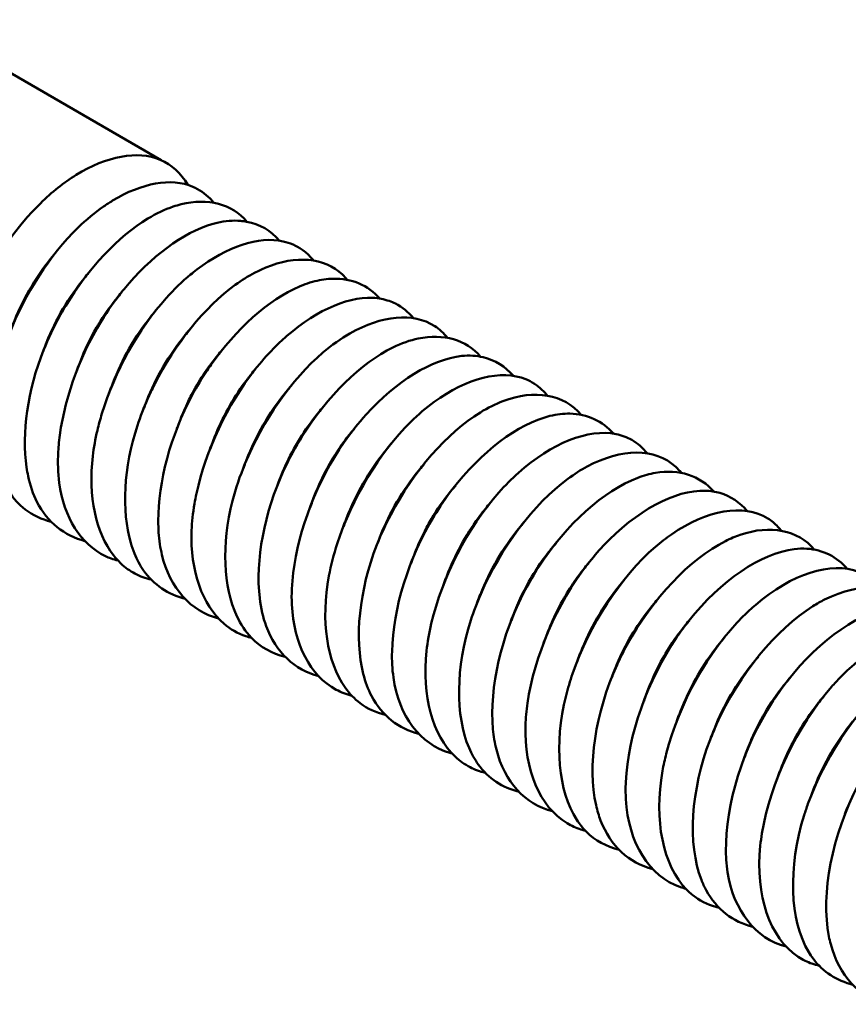
# Model space of a CAD drawing. Units: millimetres. Extents: x 0 to 210, y 0 to 297.
# Drawn here: x 135 to 152, y 82 to 103 of the extents above; entities that cross this region are included whole.
import ezdxf

# ---------------------------------------------------------------- set-up
doc = ezdxf.new("R2010")
doc.units = ezdxf.units.MM
doc.layers.add('Arêtes visibles(ISO)', color=7, linetype='Continuous', lineweight=50)

msp = doc.modelspace()

# ---------------------------------------------------------------- linework, layer by layer
at = {"layer": 'Arêtes visibles(ISO)'}
msp.add_line((132.774, 102.669), (137.922, 99.697), dxfattribs=at)
for points, knots in [([(136.118, 99.384), (136.767, 99.782), (137.748, 99.972), (138.338, 99.422), (138.484, 99.175)], [328.297311, 328.297311, 328.297311, 328.297311, 329.013084, 329.372985, 329.372985, 329.372985, 329.372985]), ([(133.467, 94.387), (133.456, 94.71), (133.486, 95.053), (133.552, 95.404), (133.757, 96.483), (134.344, 97.657), (135.084, 98.491), (135.175, 98.593), (135.268, 98.691), (135.363, 98.783), (135.606, 99.021), (135.86, 99.224), (136.118, 99.384)], [326.725636, 326.725636, 326.725636, 326.725636, 327.015216, 327.015216, 327.015216, 327.904795, 327.904795, 327.904795, 328.01415, 328.01415, 328.01415, 328.296432, 328.296432, 328.296432, 328.296432]), ([(135.592, 92.048), (135.387, 92.096), (135.2, 92.183), (135.039, 92.308), (134.909, 92.409), (134.795, 92.536), (134.7, 92.683), (134.667, 92.732), (134.637, 92.784), (134.609, 92.839), (134.325, 93.39), (134.244, 94.183), (134.407, 95.023), (134.455, 95.27), (134.524, 95.521), (134.61, 95.771), (134.64, 95.856), (134.671, 95.941), (134.705, 96.026), (135.036, 96.867), (135.564, 97.692), (136.16, 98.27), (136.335, 98.44), (136.517, 98.589), (136.7, 98.717), (136.764, 98.761), (136.827, 98.802), (136.891, 98.841), (137.508, 99.215), (138.132, 99.332), (138.591, 99.135), (138.727, 99.077), (138.849, 98.991), (138.955, 98.883), (138.982, 98.856), (139.007, 98.827), (139.031, 98.797)], [123.581291, 123.581291, 123.581291, 123.581291, 123.681599, 123.681599, 123.681599, 123.762972, 123.762972, 123.762972, 123.790352, 123.790352, 123.790352, 124.067449, 124.067449, 124.067449, 124.148937, 124.148937, 124.148937, 124.176757, 124.176757, 124.176757, 124.453301, 124.453301, 124.453301, 124.534717, 124.534717, 124.534717, 124.563162, 124.563162, 124.563162, 124.839179, 124.839179, 124.839179, 124.921019, 124.921019, 124.921019, 124.941533, 124.941533, 124.941533, 124.941533]), ([(136.305, 91.639), (135.87, 91.751), (135.508, 92.038), (135.289, 92.471), (135.208, 92.633), (135.146, 92.816), (135.104, 93.013), (135.091, 93.073), (135.079, 93.136), (135.07, 93.199), (134.964, 93.919), (135.09, 94.825), (135.431, 95.68), (135.529, 95.926), (135.645, 96.168), (135.775, 96.401), (135.815, 96.474), (135.857, 96.546), (135.899, 96.617), (136.375, 97.404), (137.009, 98.085), (137.637, 98.462), (137.818, 98.571), (137.999, 98.655), (138.176, 98.714), (138.233, 98.733), (138.288, 98.749), (138.342, 98.763), (138.906, 98.903), (139.416, 98.775), (139.736, 98.395)], [121.150783, 121.150783, 121.150783, 121.150783, 121.366468, 121.366468, 121.366468, 121.447179, 121.447179, 121.447179, 121.471924, 121.471924, 121.471924, 121.752323, 121.752323, 121.752323, 121.833142, 121.833142, 121.833142, 121.858328, 121.858328, 121.858328, 122.138177, 122.138177, 122.138177, 122.219101, 122.219101, 122.219101, 122.244733, 122.244733, 122.244733, 122.509941, 122.509941, 122.509941, 122.509941]), ([(137.007, 91.224), (136.956, 91.237), (136.907, 91.252), (136.859, 91.27), (136.818, 91.285), (136.778, 91.302), (136.738, 91.321), (136.222, 91.571), (135.857, 92.132), (135.761, 92.871), (135.734, 93.079), (135.728, 93.301), (135.741, 93.531), (135.744, 93.594), (135.749, 93.659), (135.756, 93.724), (135.84, 94.557), (136.164, 95.501), (136.654, 96.295), (136.792, 96.519), (136.944, 96.732), (137.104, 96.93), (137.149, 96.985), (137.195, 97.039), (137.241, 97.092), (137.821, 97.758), (138.507, 98.236), (139.108, 98.374), (139.279, 98.413), (139.443, 98.426), (139.598, 98.413), (139.642, 98.41), (139.685, 98.404), (139.727, 98.396), (140.003, 98.345), (140.242, 98.206), (140.427, 97.993)], [118.72022, 118.72022, 118.72022, 118.72022, 118.745457, 118.745457, 118.745457, 118.76709, 118.76709, 118.76709, 119.051342, 119.051342, 119.051342, 119.131416, 119.131416, 119.131416, 119.153495, 119.153495, 119.153495, 119.437196, 119.437196, 119.437196, 119.517375, 119.517375, 119.517375, 119.5399, 119.5399, 119.5399, 119.82305, 119.82305, 119.82305, 119.903335, 119.903335, 119.903335, 119.926305, 119.926305, 119.926305, 120.076436, 120.076436, 120.076436, 120.076436]), ([(137.71, 90.822), (137.588, 90.85), (137.472, 90.893), (137.364, 90.951), (137.257, 91.008), (137.158, 91.079), (137.069, 91.162), (137.012, 91.215), (136.959, 91.274), (136.91, 91.338), (136.537, 91.819), (136.37, 92.587), (136.472, 93.438), (136.493, 93.616), (136.526, 93.798), (136.569, 93.981), (136.597, 94.098), (136.629, 94.217), (136.666, 94.336), (136.935, 95.216), (137.431, 96.118), (138.027, 96.781), (138.192, 96.964), (138.365, 97.13), (138.541, 97.276), (138.585, 97.312), (138.629, 97.347), (138.673, 97.381), (139.31, 97.867), (139.985, 98.095), (140.504, 97.979), (140.648, 97.946), (140.781, 97.887), (140.9, 97.806), (140.93, 97.785), (140.959, 97.762), (140.987, 97.738), (141.044, 97.69), (141.098, 97.634), (141.147, 97.573)], [116.29002, 116.29002, 116.29002, 116.29002, 116.350423, 116.350423, 116.350423, 116.410619, 116.410619, 116.410619, 116.448662, 116.448662, 116.448662, 116.736279, 116.736279, 116.736279, 116.796398, 116.796398, 116.796398, 116.835067, 116.835067, 116.835067, 117.12207, 117.12207, 117.12207, 117.201628, 117.201628, 117.201628, 117.221471, 117.221471, 117.221471, 117.507925, 117.507925, 117.507925, 117.587585, 117.587585, 117.587585, 117.607876, 117.607876, 117.607876, 117.649411, 117.649411, 117.649411, 117.649411]), ([(138.425, 90.417), (138.068, 90.507), (137.761, 90.711), (137.546, 91.019), (137.471, 91.126), (137.407, 91.246), (137.353, 91.375), (137.323, 91.448), (137.297, 91.524), (137.274, 91.604), (137.078, 92.282), (137.125, 93.194), (137.418, 94.087), (137.48, 94.273), (137.551, 94.459), (137.632, 94.642), (137.679, 94.746), (137.728, 94.85), (137.78, 94.953), (138.213, 95.808), (138.839, 96.588), (139.489, 97.059), (139.624, 97.157), (139.761, 97.242), (139.897, 97.314), (139.977, 97.356), (140.056, 97.393), (140.133, 97.425), (140.771, 97.689), (141.372, 97.641), (141.759, 97.276), (141.795, 97.242), (141.829, 97.205), (141.861, 97.166)], [113.859446, 113.859446, 113.859446, 113.859446, 114.035293, 114.035293, 114.035293, 114.096197, 114.096197, 114.096197, 114.130233, 114.130233, 114.130233, 114.421148, 114.421148, 114.421148, 114.481903, 114.481903, 114.481903, 114.516638, 114.516638, 114.516638, 114.807003, 114.807003, 114.807003, 114.867622, 114.867622, 114.867622, 114.903043, 114.903043, 114.903043, 115.192858, 115.192858, 115.192858, 115.219861, 115.219861, 115.219861, 115.219861]), ([(136.286, 97.194), (136.296, 97.206), (136.305, 97.218), (136.35, 97.274), (136.385, 97.317), (136.421, 97.36)], [0, 0, 0, 0, 0.0233802, 0.0233802, 0.1057021, 0.1057021, 0.1057021, 0.1057021]), ([(139.134, 90), (138.551, 90.152), (138.106, 90.64), (137.937, 91.344), (137.901, 91.494), (137.878, 91.653), (137.866, 91.82), (137.861, 91.899), (137.858, 91.98), (137.858, 92.063), (137.856, 92.887), (138.116, 93.869), (138.577, 94.726), (138.673, 94.906), (138.779, 95.081), (138.892, 95.249), (138.947, 95.331), (139.004, 95.412), (139.062, 95.49), (139.624, 96.249), (140.326, 96.839), (140.97, 97.072), (141.105, 97.121), (141.237, 97.155), (141.366, 97.174), (141.431, 97.183), (141.494, 97.189), (141.556, 97.19), (141.955, 97.2), (142.302, 97.051), (142.55, 96.768)], [111.428482, 111.428482, 111.428482, 111.428482, 111.720162, 111.720162, 111.720162, 111.782242, 111.782242, 111.782242, 111.811805, 111.811805, 111.811805, 112.106017, 112.106017, 112.106017, 112.167866, 112.167866, 112.167866, 112.19821, 112.19821, 112.19821, 112.491872, 112.491872, 112.491872, 112.553504, 112.553504, 112.553504, 112.584614, 112.584614, 112.584614, 112.785346, 112.785346, 112.785346, 112.785346]), ([(136.953, 96.742), (136.962, 96.753), (136.971, 96.764), (137.013, 96.816), (137.046, 96.858), (137.079, 96.899)], [0, 0, 0, 0, 0.0227523, 0.0227523, 0.1059305, 0.1059305, 0.1059305, 0.1059305]), ([(136.202, 95.423), (136.299, 95.676), (136.416, 95.924), (136.552, 96.158), (136.565, 96.18), (136.578, 96.202), (136.591, 96.224), (136.702, 96.407), (136.824, 96.581), (136.954, 96.742)], [314.7553631, 314.7553631, 314.7553631, 314.7553631, 315.0280055, 315.0280055, 315.0280055, 315.0537494, 315.0537494, 315.0537494, 315.2701047, 315.2701047, 315.2701047, 315.2701047]), ([(139.832, 89.59), (139.79, 89.6), (139.749, 89.612), (139.709, 89.626), (139.539, 89.684), (139.385, 89.774), (139.25, 89.89), (138.789, 90.285), (138.53, 91.009), (138.564, 91.861), (138.572, 92.044), (138.592, 92.232), (138.625, 92.424), (138.638, 92.497), (138.652, 92.572), (138.668, 92.646), (138.864, 93.551), (139.317, 94.521), (139.904, 95.266), (140.03, 95.425), (140.161, 95.574), (140.297, 95.711), (140.351, 95.767), (140.406, 95.82), (140.461, 95.871), (141.105, 96.468), (141.822, 96.813), (142.399, 96.785), (142.522, 96.779), (142.639, 96.756), (142.748, 96.718), (142.794, 96.702), (142.837, 96.683), (142.879, 96.662), (143.023, 96.589), (143.151, 96.485), (143.259, 96.354)], [108.9984, 108.9984, 108.9984, 108.9984, 109.019128, 109.019128, 109.019128, 109.106972, 109.106972, 109.106972, 109.405031, 109.405031, 109.405031, 109.468822, 109.468822, 109.468822, 109.493376, 109.493376, 109.493376, 109.790886, 109.790886, 109.790886, 109.854352, 109.854352, 109.854352, 109.879781, 109.879781, 109.879781, 110.176741, 110.176741, 110.176741, 110.239898, 110.239898, 110.239898, 110.266186, 110.266186, 110.266186, 110.356215, 110.356215, 110.356215, 110.356215]), ([(137.687, 96.37), (137.697, 96.383), (137.707, 96.396), (137.753, 96.452), (137.788, 96.496), (137.823, 96.541)], [0, 0, 0, 0, 0.0234446, 0.0234446, 0.1054382, 0.1054382, 0.1054382, 0.1054382]), ([(140.544, 89.191), (140.267, 89.257), (140.021, 89.392), (139.827, 89.596), (139.706, 89.723), (139.604, 89.876), (139.523, 90.05), (139.233, 90.667), (139.193, 91.569), (139.431, 92.492), (139.498, 92.752), (139.587, 93.015), (139.694, 93.272), (140.072, 94.184), (140.682, 95.061), (141.343, 95.625), (141.532, 95.785), (141.724, 95.92), (141.916, 96.03), (142.587, 96.414), (143.259, 96.481), (143.711, 96.187), (143.813, 96.121), (143.903, 96.038), (143.982, 95.938)], [106.5681, 106.5681, 106.5681, 106.5681, 106.704011, 106.704011, 106.704011, 106.788543, 106.788543, 106.788543, 107.089864, 107.089864, 107.089864, 107.174948, 107.174948, 107.174948, 107.475717, 107.475717, 107.475717, 107.561353, 107.561353, 107.561353, 107.861569, 107.861569, 107.861569, 107.928839, 107.928839, 107.928839, 107.928839]), ([(138.416, 95.981), (138.426, 95.994), (138.436, 96.006), (138.482, 96.063), (138.518, 96.107), (138.553, 96.151)], [0, 0, 0, 0, 0.0235785, 0.0235785, 0.105307, 0.105307, 0.105307, 0.105307]), ([(135.419, 95.65), (135.425, 95.664), (135.43, 95.678), (135.455, 95.741), (135.474, 95.79), (135.493, 95.838)], [0, 0, 0, 0, 0.0233974, 0.0233974, 0.1053612, 0.1053612, 0.1053612, 0.1053612]), ([(141.255, 88.781), (140.749, 88.912), (140.345, 89.283), (140.142, 89.839), (140.076, 90.019), (140.031, 90.218), (140.006, 90.43), (139.912, 91.225), (140.098, 92.233), (140.52, 93.145), (140.633, 93.39), (140.764, 93.628), (140.906, 93.855), (141.436, 94.699), (142.15, 95.405), (142.826, 95.735), (143.009, 95.825), (143.189, 95.887), (143.363, 95.923), (143.897, 96.035), (144.374, 95.898), (144.683, 95.539)], [104.137615, 104.137615, 104.137615, 104.137615, 104.388896, 104.388896, 104.388896, 104.470115, 104.470115, 104.470115, 104.774749, 104.774749, 104.774749, 104.856519, 104.856519, 104.856519, 105.160601, 105.160601, 105.160601, 105.242924, 105.242924, 105.242924, 105.495904, 105.495904, 105.495904, 105.495904]), ([(139.086, 95.529), (139.095, 95.54), (139.105, 95.551), (139.147, 95.604), (139.18, 95.645), (139.214, 95.687)], [0, 0, 0, 0, 0.0227489, 0.0227489, 0.1058572, 0.1058572, 0.1058572, 0.1058572]), ([(136.127, 95.229), (136.133, 95.243), (136.138, 95.257), (136.163, 95.322), (136.182, 95.373), (136.202, 95.423)], [0, 0, 0, 0, 0.0230248, 0.0230248, 0.1052554, 0.1052554, 0.1052554, 0.1052554]), ([(138.326, 94.211), (138.375, 94.339), (138.43, 94.465), (138.489, 94.588), (138.512, 94.636), (138.536, 94.683), (138.561, 94.73), (138.711, 95.017), (138.891, 95.287), (139.087, 95.529)], [295.9106442, 295.9106442, 295.9106442, 295.9106442, 296.0482555, 296.0482555, 296.0482555, 296.1011831, 296.1011831, 296.1011831, 296.4264495, 296.4264495, 296.4264495, 296.4264495]), ([(141.956, 88.365), (141.839, 88.395), (141.729, 88.439), (141.625, 88.494), (141.079, 88.79), (140.724, 89.455), (140.686, 90.299), (140.676, 90.512), (140.687, 90.736), (140.715, 90.967), (140.827, 91.878), (141.225, 92.908), (141.795, 93.73), (141.94, 93.939), (142.096, 94.135), (142.259, 94.315), (142.898, 95.02), (143.654, 95.489), (144.282, 95.554), (144.443, 95.57), (144.596, 95.56), (144.738, 95.527), (144.988, 95.467), (145.206, 95.332), (145.377, 95.133)], [101.706945, 101.706945, 101.706945, 101.706945, 101.765281, 101.765281, 101.765281, 102.073783, 102.073783, 102.073783, 102.151686, 102.151686, 102.151686, 102.459635, 102.459635, 102.459635, 102.538091, 102.538091, 102.538091, 102.845487, 102.845487, 102.845487, 102.924495, 102.924495, 102.924495, 103.063631, 103.063631, 103.063631, 103.063631]), ([(139.789, 95.122), (139.799, 95.134), (139.808, 95.146), (139.852, 95.201), (139.887, 95.244), (139.921, 95.287)], [0, 0, 0, 0, 0.0230817, 0.0230817, 0.1054439, 0.1054439, 0.1054439, 0.1054439]), ([(142.662, 87.964), (142.467, 88.01), (142.288, 88.091), (142.132, 88.208), (142.012, 88.298), (141.906, 88.41), (141.814, 88.539), (141.428, 89.081), (141.295, 89.958), (141.471, 90.9), (141.513, 91.126), (141.572, 91.355), (141.646, 91.583), (141.957, 92.537), (142.536, 93.502), (143.203, 94.159), (143.364, 94.318), (143.53, 94.459), (143.697, 94.581), (144.391, 95.086), (145.121, 95.274), (145.64, 95.062), (145.767, 95.011), (145.881, 94.936), (145.982, 94.841), (146.023, 94.802), (146.062, 94.76), (146.099, 94.714)], [99.276794, 99.276794, 99.276794, 99.276794, 99.372818, 99.372818, 99.372818, 99.446853, 99.446853, 99.446853, 99.75867, 99.75867, 99.75867, 99.833257, 99.833257, 99.833257, 100.144522, 100.144522, 100.144522, 100.219662, 100.219662, 100.219662, 100.530374, 100.530374, 100.530374, 100.606067, 100.606067, 100.606067, 100.636941, 100.636941, 100.636941, 100.636941]), ([(139.021, 93.761), (139.178, 94.172), (139.39, 94.573), (139.638, 94.922), (139.673, 94.971), (139.708, 95.019), (139.744, 95.065), (139.759, 95.084), (139.774, 95.104), (139.789, 95.122)], [289.613249, 289.613249, 289.613249, 289.613249, 290.0546502, 290.0546502, 290.0546502, 290.1161645, 290.1161645, 290.1161645, 290.1415769, 290.1415769, 290.1415769, 290.1415769]), ([(136.816, 94.771), (136.822, 94.786), (136.828, 94.801), (136.854, 94.87), (136.875, 94.924), (136.896, 94.977)], [0, 0, 0, 0, 0.0230449, 0.0230449, 0.1055943, 0.1055943, 0.1055943, 0.1055943]), ([(140.538, 94.76), (140.548, 94.772), (140.558, 94.785), (140.605, 94.842), (140.641, 94.887), (140.677, 94.932)], [0, 0, 0, 0, 0.0236062, 0.0236062, 0.1053482, 0.1053482, 0.1053482, 0.1053482]), ([(143.376, 87.559), (142.948, 87.667), (142.593, 87.942), (142.374, 88.362), (142.301, 88.502), (142.243, 88.658), (142.2, 88.826), (142.008, 89.577), (142.11, 90.596), (142.486, 91.556), (142.571, 91.773), (142.67, 91.988), (142.779, 92.196), (143.264, 93.114), (143.975, 93.93), (144.678, 94.362), (144.839, 94.461), (144.999, 94.539), (145.157, 94.599), (145.825, 94.851), (146.445, 94.749), (146.811, 94.31)], [96.846278, 96.846278, 96.846278, 96.846278, 97.057708, 97.057708, 97.057708, 97.128424, 97.128424, 97.128424, 97.443559, 97.443559, 97.443559, 97.514829, 97.514829, 97.514829, 97.829411, 97.829411, 97.829411, 97.901234, 97.901234, 97.901234, 98.206267, 98.206267, 98.206267, 98.206267]), ([(137.531, 94.399), (137.537, 94.413), (137.542, 94.428), (137.568, 94.493), (137.588, 94.544), (137.607, 94.594)], [0, 0, 0, 0, 0.0233577, 0.0233577, 0.1054351, 0.1054351, 0.1054351, 0.1054351]), ([(141.223, 94.322), (141.233, 94.333), (141.242, 94.345), (141.286, 94.399), (141.32, 94.441), (141.354, 94.483)], [0, 0, 0, 0, 0.023073, 0.023073, 0.1054788, 0.1054788, 0.1054788, 0.1054788]), ([(138.253, 94.023), (138.259, 94.037), (138.264, 94.051), (138.288, 94.114), (138.307, 94.163), (138.326, 94.211)], [0, 0, 0, 0, 0.0230508, 0.0230508, 0.1049781, 0.1049781, 0.1049781, 0.1049781]), ([(140.447, 92.99), (140.449, 92.995), (140.451, 93.001), (140.453, 93.006), (140.482, 93.08), (140.513, 93.153), (140.546, 93.226), (140.724, 93.622), (140.96, 93.997), (141.224, 94.322)], [277.0628031, 277.0628031, 277.0628031, 277.0628031, 277.0685055, 277.0685055, 277.0685055, 277.1486275, 277.1486275, 277.1486275, 277.5847294, 277.5847294, 277.5847294, 277.5847294]), ([(144.08, 87.143), (144.064, 87.147), (144.048, 87.151), (144.033, 87.156), (143.405, 87.339), (142.953, 87.931), (142.837, 88.754), (142.812, 88.927), (142.802, 89.111), (142.807, 89.302), (142.826, 90.204), (143.158, 91.281), (143.702, 92.175), (143.818, 92.366), (143.943, 92.548), (144.075, 92.721), (144.695, 93.527), (145.475, 94.12), (146.151, 94.285), (146.297, 94.321), (146.438, 94.336), (146.572, 94.334), (146.943, 94.327), (147.264, 94.178), (147.498, 93.911)], [94.415728, 94.415728, 94.415728, 94.415728, 94.423591, 94.423591, 94.423591, 94.742598, 94.742598, 94.742598, 94.809996, 94.809996, 94.809996, 95.128449, 95.128449, 95.128449, 95.1964, 95.1964, 95.1964, 95.514301, 95.514301, 95.514301, 95.582805, 95.582805, 95.582805, 95.771803, 95.771803, 95.771803, 95.771803]), ([(141.901, 93.884), (141.91, 93.895), (141.919, 93.907), (141.961, 93.959), (141.994, 94.001), (142.028, 94.042)], [0, 0, 0, 0, 0.0227037, 0.0227037, 0.1055291, 0.1055291, 0.1055291, 0.1055291]), ([(144.781, 86.736), (144.668, 86.763), (144.56, 86.802), (144.459, 86.854), (144.345, 86.913), (144.241, 86.988), (144.146, 87.077), (143.664, 87.528), (143.432, 88.364), (143.538, 89.315), (143.559, 89.504), (143.593, 89.698), (143.639, 89.893), (143.871, 90.874), (144.407, 91.918), (145.07, 92.667), (145.204, 92.817), (145.342, 92.956), (145.483, 93.082), (146.185, 93.708), (146.966, 94.022), (147.551, 93.901), (147.669, 93.877), (147.78, 93.835), (147.882, 93.777), (148.007, 93.705), (148.118, 93.609), (148.214, 93.492)], [91.985527, 91.985527, 91.985527, 91.985527, 92.041638, 92.041638, 92.041638, 92.105162, 92.105162, 92.105162, 92.427489, 92.427489, 92.427489, 92.491567, 92.491567, 92.491567, 92.813341, 92.813341, 92.813341, 92.877972, 92.877972, 92.877972, 93.199192, 93.199192, 93.199192, 93.264377, 93.264377, 93.264377, 93.344373, 93.344373, 93.344373, 93.344373]), ([(138.942, 93.556), (138.948, 93.571), (138.954, 93.586), (138.98, 93.654), (139, 93.707), (139.02, 93.76)], [0, 0, 0, 0, 0.0228729, 0.0228729, 0.1052741, 0.1052741, 0.1052741, 0.1052741]), ([(141.147, 92.55), (141.256, 92.835), (141.391, 93.115), (141.547, 93.375), (141.593, 93.451), (141.64, 93.524), (141.688, 93.596), (141.756, 93.696), (141.827, 93.792), (141.901, 93.884)], [270.7683184, 270.7683184, 270.7683184, 270.7683184, 271.0749002, 271.0749002, 271.0749002, 271.1636116, 271.1636116, 271.1636116, 271.287117, 271.287117, 271.287117, 271.287117]), ([(142.651, 93.528), (142.661, 93.541), (142.671, 93.553), (142.717, 93.61), (142.753, 93.655), (142.789, 93.7)], [0, 0, 0, 0, 0.0234754, 0.0234754, 0.1052434, 0.1052434, 0.1052434, 0.1052434]), ([(145.496, 86.335), (145.147, 86.42), (144.847, 86.615), (144.633, 86.913), (144.558, 87.017), (144.493, 87.134), (144.439, 87.261), (144.145, 87.949), (144.156, 88.964), (144.476, 89.963), (144.536, 90.149), (144.606, 90.335), (144.686, 90.518), (145.111, 91.499), (145.806, 92.42), (146.53, 92.955), (146.667, 93.056), (146.804, 93.143), (146.941, 93.217), (147.666, 93.607), (148.377, 93.61), (148.813, 93.21), (148.856, 93.171), (148.896, 93.128), (148.934, 93.081)], [89.55496, 89.55496, 89.55496, 89.55496, 89.72653, 89.72653, 89.72653, 89.786734, 89.786734, 89.786734, 90.112381, 90.112381, 90.112381, 90.173139, 90.173139, 90.173139, 90.498233, 90.498233, 90.498233, 90.559543, 90.559543, 90.559543, 90.884084, 90.884084, 90.884084, 90.915937, 90.915937, 90.915937, 90.915937]), ([(139.646, 93.152), (139.652, 93.167), (139.658, 93.182), (139.684, 93.249), (139.704, 93.302), (139.724, 93.354)], [0, 0, 0, 0, 0.0232045, 0.0232045, 0.1053881, 0.1053881, 0.1053881, 0.1053881]), ([(143.359, 93.114), (143.368, 93.126), (143.378, 93.138), (143.423, 93.193), (143.458, 93.237), (143.493, 93.28)], [0, 0, 0, 0, 0.0232874, 0.0232874, 0.1052386, 0.1052386, 0.1052386, 0.1052386]), ([(146.203, 85.921), (145.628, 86.071), (145.189, 86.542), (145.016, 87.229), (144.982, 87.365), (144.958, 87.51), (144.944, 87.661), (144.864, 88.534), (145.119, 89.644), (145.627, 90.605), (145.716, 90.772), (145.812, 90.935), (145.914, 91.093), (146.5, 91.992), (147.294, 92.709), (148.012, 92.979), (148.139, 93.027), (148.264, 93.061), (148.385, 93.082), (148.886, 93.168), (149.328, 93.023), (149.624, 92.685)], [87.124482, 87.124482, 87.124482, 87.124482, 87.411423, 87.411423, 87.411423, 87.468305, 87.468305, 87.468305, 87.797274, 87.797274, 87.797274, 87.85471, 87.85471, 87.85471, 88.183125, 88.183125, 88.183125, 88.241115, 88.241115, 88.241115, 88.481268, 88.481268, 88.481268, 88.481268]), ([(140.374, 92.804), (140.38, 92.817), (140.385, 92.831), (140.41, 92.894), (140.428, 92.942), (140.447, 92.99)], [0, 0, 0, 0, 0.0232543, 0.0232543, 0.1052174, 0.1052174, 0.1052174, 0.1052174]), ([(144.026, 92.661), (144.035, 92.672), (144.044, 92.683), (144.085, 92.735), (144.118, 92.776), (144.151, 92.817)], [0, 0, 0, 0, 0.0225974, 0.0225974, 0.105483, 0.105483, 0.105483, 0.105483]), ([(146.903, 85.509), (146.87, 85.517), (146.838, 85.526), (146.806, 85.536), (146.703, 85.569), (146.605, 85.613), (146.514, 85.668), (145.94, 86.014), (145.604, 86.793), (145.634, 87.741), (145.639, 87.893), (145.653, 88.05), (145.676, 88.21), (145.818, 89.2), (146.298, 90.313), (146.949, 91.15), (147.055, 91.286), (147.165, 91.415), (147.279, 91.536), (147.976, 92.279), (148.799, 92.725), (149.445, 92.703), (149.551, 92.7), (149.653, 92.684), (149.749, 92.656), (149.976, 92.59), (150.173, 92.458), (150.329, 92.272)], [84.694177, 84.694177, 84.694177, 84.694177, 84.710465, 84.710465, 84.710465, 84.763472, 84.763472, 84.763472, 85.096316, 85.096316, 85.096316, 85.149877, 85.149877, 85.149877, 85.482167, 85.482167, 85.482167, 85.536282, 85.536282, 85.536282, 85.868019, 85.868019, 85.868019, 85.922686, 85.922686, 85.922686, 86.051536, 86.051536, 86.051536, 86.051536]), ([(141.071, 92.351), (141.076, 92.365), (141.082, 92.38), (141.107, 92.446), (141.127, 92.498), (141.147, 92.55)], [0, 0, 0, 0, 0.0228518, 0.0228518, 0.1050663, 0.1050663, 0.1050663, 0.1050663]), ([(143.273, 91.342), (143.334, 91.5), (143.403, 91.657), (143.479, 91.809), (143.531, 91.912), (143.586, 92.014), (143.645, 92.112), (143.76, 92.307), (143.889, 92.491), (144.026, 92.661)], [251.9243436, 251.9243436, 251.9243436, 251.9243436, 252.0951502, 252.0951502, 252.0951502, 252.2110626, 252.2110626, 252.2110626, 252.4392399, 252.4392399, 252.4392399, 252.4392399]), ([(144.756, 92.286), (144.766, 92.298), (144.776, 92.311), (144.822, 92.367), (144.857, 92.411), (144.892, 92.455)], [0, 0, 0, 0, 0.0231987, 0.0231987, 0.1052732, 0.1052732, 0.1052732, 0.1052732]), ([(147.614, 85.109), (147.346, 85.173), (147.108, 85.302), (146.917, 85.495), (146.845, 85.567), (146.78, 85.649), (146.721, 85.739), (146.324, 86.347), (146.235, 87.341), (146.492, 88.368), (146.53, 88.522), (146.576, 88.676), (146.629, 88.83), (146.983, 89.858), (147.649, 90.879), (148.385, 91.517), (148.496, 91.613), (148.609, 91.701), (148.723, 91.78), (149.472, 92.301), (150.25, 92.434), (150.761, 92.117), (150.84, 92.069), (150.912, 92.01), (150.978, 91.942), (151.004, 91.914), (151.029, 91.886), (151.053, 91.855)], [82.263734, 82.263734, 82.263734, 82.263734, 82.395359, 82.395359, 82.395359, 82.445043, 82.445043, 82.445043, 82.78121, 82.78121, 82.78121, 82.831448, 82.831448, 82.831448, 83.167061, 83.167061, 83.167061, 83.217853, 83.217853, 83.217853, 83.552912, 83.552912, 83.552912, 83.604258, 83.604258, 83.604258, 83.624715, 83.624715, 83.624715, 83.624715]), ([(141.765, 91.915), (141.771, 91.93), (141.776, 91.945), (141.803, 92.014), (141.824, 92.067), (141.844, 92.12)], [0, 0, 0, 0, 0.0230181, 0.0230181, 0.1052747, 0.1052747, 0.1052747, 0.1052747]), ([(143.967, 90.895), (144.136, 91.336), (144.369, 91.765), (144.639, 92.133), (144.677, 92.185), (144.717, 92.236), (144.756, 92.286)], [245.6290284, 245.6290284, 245.6290284, 245.6290284, 246.101545, 246.101545, 246.101545, 246.168607, 246.168607, 246.168607, 246.168607]), ([(145.488, 91.9), (145.498, 91.913), (145.508, 91.925), (145.554, 91.982), (145.59, 92.026), (145.625, 92.07)], [0, 0, 0, 0, 0.0234343, 0.0234343, 0.1050373, 0.1050373, 0.1050373, 0.1050373]), ([(148.326, 84.699), (147.828, 84.828), (147.43, 85.187), (147.224, 85.727), (147.185, 85.829), (147.153, 85.936), (147.128, 86.049), (146.942, 86.876), (147.11, 88.004), (147.573, 89.023), (147.637, 89.164), (147.706, 89.302), (147.781, 89.438), (148.318, 90.419), (149.113, 91.258), (149.867, 91.638), (149.973, 91.691), (150.078, 91.735), (150.181, 91.771), (150.818, 91.989), (151.398, 91.871), (151.754, 91.456)], [79.833163, 79.833163, 79.833163, 79.833163, 80.080253, 80.080253, 80.080253, 80.126615, 80.126615, 80.126615, 80.466104, 80.466104, 80.466104, 80.51302, 80.51302, 80.51302, 80.851955, 80.851955, 80.851955, 80.899424, 80.899424, 80.899424, 81.191712, 81.191712, 81.191712, 81.191712]), ([(142.489, 91.564), (142.495, 91.578), (142.5, 91.592), (142.525, 91.655), (142.544, 91.704), (142.563, 91.753)], [0, 0, 0, 0, 0.023248, 0.023248, 0.1052182, 0.1052182, 0.1052182, 0.1052182]), ([(146.159, 91.449), (146.168, 91.46), (146.178, 91.471), (146.22, 91.523), (146.253, 91.565), (146.287, 91.606)], [0, 0, 0, 0, 0.022682, 0.022682, 0.1053404, 0.1053404, 0.1053404, 0.1053404]), ([(149.027, 84.283), (148.989, 84.293), (148.952, 84.304), (148.915, 84.316), (148.252, 84.542), (147.811, 85.247), (147.759, 86.18), (147.752, 86.297), (147.752, 86.417), (147.757, 86.54), (147.8, 87.522), (148.213, 88.691), (148.841, 89.612), (148.921, 89.729), (149.005, 89.842), (149.091, 89.95), (149.768, 90.803), (150.622, 91.384), (151.325, 91.468), (151.416, 91.479), (151.504, 91.482), (151.589, 91.476), (151.933, 91.456), (152.228, 91.305), (152.447, 91.051)], [77.402794, 77.402794, 77.402794, 77.402794, 77.421782, 77.421782, 77.421782, 77.765148, 77.765148, 77.765148, 77.808186, 77.808186, 77.808186, 78.150999, 78.150999, 78.150999, 78.194591, 78.194591, 78.194591, 78.53685, 78.53685, 78.53685, 78.580996, 78.580996, 78.580996, 78.75898, 78.75898, 78.75898, 78.75898]), ([(143.199, 91.148), (143.204, 91.163), (143.21, 91.177), (143.235, 91.241), (143.254, 91.291), (143.273, 91.341)], [0, 0, 0, 0, 0.0228975, 0.0228975, 0.1049035, 0.1049035, 0.1049035, 0.1049035]), ([(145.397, 90.129), (145.41, 90.163), (145.423, 90.196), (145.437, 90.229), (145.491, 90.36), (145.55, 90.49), (145.616, 90.617), (145.77, 90.915), (145.956, 91.197), (146.16, 91.449)], [233.0794874, 233.0794874, 233.0794874, 233.0794874, 233.1154003, 233.1154003, 233.1154003, 233.2585086, 233.2585086, 233.2585086, 233.5957445, 233.5957445, 233.5957445, 233.5957445]), ([(146.092, 89.679), (146.213, 89.996), (146.367, 90.306), (146.544, 90.591), (146.623, 90.718), (146.707, 90.841), (146.795, 90.957), (146.816, 90.984), (146.837, 91.011), (146.859, 91.038)], [226.7819268, 226.7819268, 226.7819268, 226.7819268, 227.121795, 227.121795, 227.121795, 227.2734888, 227.2734888, 227.2734888, 227.309401, 227.309401, 227.309401, 227.309401]), ([(146.859, 91.038), (146.868, 91.05), (146.878, 91.061), (146.921, 91.116), (146.955, 91.159), (146.99, 91.202)], [0, 0, 0, 0, 0.0228504, 0.0228504, 0.1053271, 0.1053271, 0.1053271, 0.1053271]), ([(149.732, 83.881), (149.546, 83.925), (149.375, 84.001), (149.225, 84.109), (149.161, 84.156), (149.1, 84.208), (149.044, 84.266), (148.543, 84.777), (148.348, 85.732), (148.534, 86.777), (148.556, 86.897), (148.582, 87.018), (148.613, 87.139), (148.882, 88.198), (149.506, 89.309), (150.245, 90.049), (150.331, 90.135), (150.419, 90.216), (150.507, 90.292), (151.267, 90.943), (152.104, 91.212), (152.689, 90.989), (152.758, 90.963), (152.824, 90.929), (152.885, 90.89), (152.992, 90.822), (153.086, 90.735), (153.169, 90.632)], [74.972581, 74.972581, 74.972581, 74.972581, 75.064191, 75.064191, 75.064191, 75.103353, 75.103353, 75.103353, 75.450042, 75.450042, 75.450042, 75.489758, 75.489758, 75.489758, 75.835893, 75.835893, 75.835893, 75.876163, 75.876163, 75.876163, 76.221744, 76.221744, 76.221744, 76.262567, 76.262567, 76.262567, 76.332531, 76.332531, 76.332531, 76.332531]), ([(143.888, 90.69), (143.894, 90.705), (143.899, 90.719), (143.926, 90.788), (143.946, 90.842), (143.967, 90.895)], [0, 0, 0, 0, 0.0228392, 0.0228392, 0.1050819, 0.1050819, 0.1050819, 0.1050819]), ([(147.608, 90.677), (147.619, 90.69), (147.629, 90.703), (147.675, 90.76), (147.711, 90.804), (147.747, 90.849)], [0, 0, 0, 0, 0.0234891, 0.0234891, 0.1049742, 0.1049742, 0.1049742, 0.1049742]), ([(150.447, 83.476), (150.027, 83.582), (149.678, 83.847), (149.459, 84.252), (149.421, 84.322), (149.387, 84.396), (149.357, 84.474), (149.062, 85.235), (149.132, 86.365), (149.541, 87.433), (149.584, 87.544), (149.63, 87.654), (149.679, 87.764), (150.154, 88.813), (150.937, 89.77), (151.72, 90.261), (151.802, 90.313), (151.885, 90.36), (151.967, 90.401), (152.736, 90.789), (153.471, 90.724), (153.883, 90.227)], [72.541898, 72.541898, 72.541898, 72.541898, 72.749085, 72.749085, 72.749085, 72.784925, 72.784925, 72.784925, 73.134936, 73.134936, 73.134936, 73.171329, 73.171329, 73.171329, 73.520787, 73.520787, 73.520787, 73.557734, 73.557734, 73.557734, 73.9023, 73.9023, 73.9023, 73.9023]), ([(144.601, 90.314), (144.607, 90.328), (144.613, 90.343), (144.638, 90.408), (144.658, 90.459), (144.678, 90.509)], [0, 0, 0, 0, 0.0232012, 0.0232012, 0.10521, 0.10521, 0.10521, 0.10521]), ([(147.518, 88.907), (147.544, 88.976), (147.573, 89.044), (147.603, 89.112), (147.783, 89.519), (148.026, 89.908), (148.297, 90.242)], [214.2314223, 214.2314223, 214.2314223, 214.2314223, 214.3059389, 214.3059389, 214.3059389, 214.7537813, 214.7537813, 214.7537813, 214.7537813]), ([(148.296, 90.242), (148.306, 90.253), (148.315, 90.265), (148.359, 90.319), (148.393, 90.361), (148.427, 90.403)], [0, 0, 0, 0, 0.0228986, 0.0228986, 0.1051141, 0.1051141, 0.1051141, 0.1051141]), ([(151.151, 83.059), (150.506, 83.228), (150.039, 83.811), (149.913, 84.636), (149.9, 84.719), (149.891, 84.805), (149.885, 84.893), (149.82, 85.846), (150.153, 87.058), (150.75, 88.055), (150.806, 88.148), (150.864, 88.24), (150.924, 88.329), (151.567, 89.283), (152.44, 90), (153.194, 90.196), (153.266, 90.214), (153.337, 90.228), (153.406, 90.238), (153.877, 90.301), (154.287, 90.151), (154.569, 89.829)], [70.111451, 70.111451, 70.111451, 70.111451, 70.433979, 70.433979, 70.433979, 70.466496, 70.466496, 70.466496, 70.819831, 70.819831, 70.819831, 70.852901, 70.852901, 70.852901, 71.205682, 71.205682, 71.205682, 71.239306, 71.239306, 71.239306, 71.467332, 71.467332, 71.467332, 71.467332]), ([(145.325, 89.941), (145.33, 89.955), (145.335, 89.969), (145.36, 90.032), (145.379, 90.081), (145.397, 90.129)], [0, 0, 0, 0, 0.0229852, 0.0229852, 0.1048913, 0.1048913, 0.1048913, 0.1048913]), ([(148.219, 88.469), (148.291, 88.66), (148.376, 88.848), (148.47, 89.029), (148.553, 89.187), (148.643, 89.34), (148.741, 89.486), (148.814, 89.595), (148.892, 89.701), (148.972, 89.801)], [207.937038, 207.937038, 207.937038, 207.937038, 208.142045, 208.142045, 208.142045, 208.3209119, 208.3209119, 208.3209119, 208.45561, 208.45561, 208.45561, 208.45561]), ([(148.972, 89.801), (148.981, 89.813), (148.99, 89.824), (149.032, 89.876), (149.065, 89.917), (149.098, 89.959)], [0, 0, 0, 0, 0.0225725, 0.0225725, 0.105388, 0.105388, 0.105388, 0.105388]), ([(151.852, 82.653), (151.748, 82.677), (151.648, 82.712), (151.554, 82.758), (151.502, 82.784), (151.452, 82.813), (151.404, 82.845), (150.803, 83.243), (150.497, 84.142), (150.605, 85.193), (150.614, 85.279), (150.625, 85.365), (150.639, 85.453), (150.813, 86.523), (151.382, 87.715), (152.114, 88.554), (152.175, 88.623), (152.237, 88.691), (152.3, 88.756), (153.056, 89.533), (153.944, 89.945), (154.598, 89.824), (154.654, 89.814), (154.708, 89.8), (154.76, 89.782), (154.965, 89.712), (155.142, 89.585), (155.284, 89.411)], [67.681399, 67.681399, 67.681399, 67.681399, 67.733022, 67.733022, 67.733022, 67.761663, 67.761663, 67.761663, 68.118873, 68.118873, 68.118873, 68.148068, 68.148068, 68.148068, 68.504724, 68.504724, 68.504724, 68.534472, 68.534472, 68.534472, 68.890575, 68.890575, 68.890575, 68.920877, 68.920877, 68.920877, 69.039723, 69.039723, 69.039723, 69.039723]), ([(146.014, 89.476), (146.02, 89.491), (146.026, 89.505), (146.052, 89.573), (146.072, 89.626), (146.092, 89.678)], [0, 0, 0, 0, 0.0227241, 0.0227241, 0.1048585, 0.1048585, 0.1048585, 0.1048585]), ([(149.721, 89.444), (149.731, 89.457), (149.741, 89.469), (149.787, 89.526), (149.823, 89.571), (149.859, 89.616)], [0, 0, 0, 0, 0.0234174, 0.0234174, 0.1051176, 0.1051176, 0.1051176, 0.1051176]), ([(148.916, 88.037), (149.096, 88.504), (149.349, 88.959), (149.641, 89.342), (149.667, 89.377), (149.694, 89.411), (149.721, 89.444)], [201.6470131, 201.6470131, 201.6470131, 201.6470131, 202.1484397, 202.1484397, 202.1484397, 202.1935763, 202.1935763, 202.1935763, 202.1935763]), ([(152.566, 82.252), (152.226, 82.335), (151.934, 82.521), (151.721, 82.806), (151.689, 82.849), (151.658, 82.894), (151.63, 82.942), (151.223, 83.618), (151.188, 84.732), (151.534, 85.839), (151.559, 85.918), (151.585, 85.998), (151.614, 86.077), (152.013, 87.178), (152.77, 88.248), (153.572, 88.851), (153.631, 88.895), (153.69, 88.937), (153.749, 88.976), (154.554, 89.511), (155.375, 89.576), (155.867, 89.145), (155.904, 89.113), (155.939, 89.077), (155.972, 89.04), (155.984, 89.026), (155.995, 89.012), (156.007, 88.998)], [65.250733, 65.250733, 65.250733, 65.250733, 65.417915, 65.417915, 65.417915, 65.443234, 65.443234, 65.443234, 65.803767, 65.803767, 65.803767, 65.829639, 65.829639, 65.829639, 66.189618, 66.189618, 66.189618, 66.216044, 66.216044, 66.216044, 66.575469, 66.575469, 66.575469, 66.602449, 66.602449, 66.602449, 66.611973, 66.611973, 66.611973, 66.611973]), ([(146.716, 89.068), (146.722, 89.083), (146.728, 89.098), (146.754, 89.165), (146.775, 89.217), (146.795, 89.269)], [0, 0, 0, 0, 0.0231319, 0.0231319, 0.1051781, 0.1051781, 0.1051781, 0.1051781]), ([(150.431, 89.033), (150.441, 89.046), (150.451, 89.058), (150.496, 89.113), (150.531, 89.156), (150.566, 89.199)], [0, 0, 0, 0, 0.0231621, 0.0231621, 0.1049264, 0.1049264, 0.1049264, 0.1049264]), ([(153.275, 81.837), (152.707, 81.986), (152.273, 82.442), (152.095, 83.113), (152.081, 83.165), (152.069, 83.219), (152.058, 83.273), (151.881, 84.178), (152.122, 85.416), (152.677, 86.483), (152.712, 86.549), (152.747, 86.615), (152.784, 86.679), (153.376, 87.722), (154.257, 88.575), (155.055, 88.886), (155.105, 88.906), (155.156, 88.924), (155.206, 88.939), (155.811, 89.127), (156.352, 88.997), (156.697, 88.603)], [62.820135, 62.820135, 62.820135, 62.820135, 63.102808, 63.102808, 63.102808, 63.124806, 63.124806, 63.124806, 63.48866, 63.48866, 63.48866, 63.511211, 63.511211, 63.511211, 63.874511, 63.874511, 63.874511, 63.897615, 63.897615, 63.897615, 64.177116, 64.177116, 64.177116, 64.177116]), ([(147.445, 88.721), (147.451, 88.734), (147.456, 88.748), (147.48, 88.81), (147.499, 88.859), (147.518, 88.907)], [0, 0, 0, 0, 0.0230848, 0.0230848, 0.1050371, 0.1050371, 0.1050371, 0.1050371]), ([(150.344, 87.26), (150.369, 87.324), (150.395, 87.388), (150.422, 87.451), (150.503, 87.639), (150.595, 87.824), (150.699, 88), (150.819, 88.206), (150.954, 88.4), (151.098, 88.58)], [189.0932016, 189.0932016, 189.0932016, 189.0932016, 189.162295, 189.162295, 189.162295, 189.3683053, 189.3683053, 189.3683053, 189.6080524, 189.6080524, 189.6080524, 189.6080524]), ([(151.098, 88.58), (151.107, 88.591), (151.116, 88.602), (151.157, 88.653), (151.19, 88.694), (151.223, 88.736)], [0, 0, 0, 0, 0.0224829, 0.0224829, 0.105338, 0.105338, 0.105338, 0.105338]), ([(148.143, 88.271), (148.148, 88.285), (148.154, 88.299), (148.179, 88.366), (148.199, 88.417), (148.218, 88.468)], [0, 0, 0, 0, 0.0227028, 0.0227028, 0.1047042, 0.1047042, 0.1047042, 0.1047042]), ([(151.826, 88.201), (151.835, 88.214), (151.845, 88.226), (151.89, 88.282), (151.926, 88.326), (151.961, 88.37)], [0, 0, 0, 0, 0.0231591, 0.0231591, 0.1052861, 0.1052861, 0.1052861, 0.1052861]), ([(151.889, 88.278), (151.896, 88.287), (151.903, 88.295), (151.911, 88.304), (151.921, 88.316), (151.932, 88.328), (151.942, 88.34)], [183.37145189, 183.37145189, 183.37145189, 183.37145189, 183.38326396, 183.38326396, 183.38326396, 183.4003753, 183.4003753, 183.4003753, 183.4003753]), ([(151.039, 86.813), (151.171, 87.16), (151.343, 87.499), (151.541, 87.806), (151.631, 87.944), (151.726, 88.077), (151.826, 88.201)], [182.7971897, 182.7971897, 182.7971897, 182.7971897, 183.1686897, 183.1686897, 183.1686897, 183.3362582, 183.3362582, 183.3362582, 183.3362582]), ([(148.836, 87.832), (148.842, 87.847), (148.847, 87.862), (148.874, 87.93), (148.895, 87.983), (148.915, 88.036)], [0, 0, 0, 0, 0.0229448, 0.0229448, 0.1050332, 0.1050332, 0.1050332, 0.1050332]), ([(149.559, 87.479), (149.564, 87.493), (149.57, 87.507), (149.595, 87.57), (149.614, 87.619), (149.633, 87.668)], [0, 0, 0, 0, 0.0231892, 0.0231892, 0.1051521, 0.1051521, 0.1051521, 0.1051521]), ([(150.271, 87.068), (150.276, 87.082), (150.281, 87.096), (150.306, 87.161), (150.325, 87.211), (150.344, 87.26)], [0, 0, 0, 0, 0.022788, 0.022788, 0.1047383, 0.1047383, 0.1047383, 0.1047383]), ([(150.959, 86.608), (150.965, 86.623), (150.971, 86.638), (150.997, 86.706), (151.018, 86.759), (151.038, 86.812)], [0, 0, 0, 0, 0.0228291, 0.0228291, 0.1048421, 0.1048421, 0.1048421, 0.1048421]), ([(151.671, 86.228), (151.677, 86.243), (151.683, 86.257), (151.709, 86.323), (151.728, 86.374), (151.748, 86.425)], [0, 0, 0, 0, 0.0233485, 0.0233485, 0.1053469, 0.1053469, 0.1053469, 0.1053469]), ([(152.396, 85.86), (152.401, 85.874), (152.406, 85.888), (152.431, 85.951), (152.45, 86), (152.469, 86.048)], [0, 0, 0, 0, 0.0230807, 0.0230807, 0.1051788, 0.1051788, 0.1051788, 0.1051788])]:
    msp.add_open_spline(points, degree=3, knots=knots, dxfattribs=at)
for points in [[(135.58, 97.611), (135.626, 97.668), (135.673, 97.725), (135.719, 97.783)], [(134.773, 96.204), (134.969, 96.711), (135.253, 97.205), (135.58, 97.611)], [(135.645, 97.69), (135.649, 97.694), (135.652, 97.698), (135.656, 97.702)], [(136.349, 97.271), (136.359, 97.283), (136.37, 97.295), (136.38, 97.306)], [(135.493, 95.838), (135.684, 96.328), (135.965, 96.799), (136.286, 97.194)], [(137.013, 96.815), (137.022, 96.825), (137.031, 96.836), (137.04, 96.847)], [(137.751, 96.448), (137.755, 96.453), (137.759, 96.457), (137.763, 96.462)], [(136.896, 94.978), (137.089, 95.481), (137.365, 95.969), (137.687, 96.37)], [(138.481, 96.059), (138.493, 96.073), (138.504, 96.087), (138.516, 96.101)], [(137.607, 94.594), (137.803, 95.095), (138.089, 95.579), (138.416, 95.981)], [(135.452, 95.73), (135.455, 95.736), (135.457, 95.743), (135.459, 95.75)], [(139.147, 95.602), (139.161, 95.618), (139.174, 95.634), (139.188, 95.65)], [(138.082, 95.521), (138.08, 95.518), (138.079, 95.516), (138.078, 95.513)], [(136.157, 95.302), (136.161, 95.312), (136.164, 95.322), (136.168, 95.332)], [(139.852, 95.198), (139.86, 95.209), (139.869, 95.219), (139.877, 95.229)], [(137.827, 95.079), (137.826, 95.077), (137.824, 95.074), (137.822, 95.072)], [(136.84, 94.826), (136.847, 94.844), (136.853, 94.863), (136.86, 94.881)], [(140.603, 94.839), (140.611, 94.848), (140.619, 94.858), (140.628, 94.867)], [(139.725, 93.354), (139.922, 93.861), (140.209, 94.354), (140.538, 94.76)], [(137.557, 94.46), (137.562, 94.474), (137.568, 94.488), (137.573, 94.503)], [(141.285, 94.396), (141.305, 94.419), (141.324, 94.442), (141.343, 94.464)], [(138.275, 94.073), (138.281, 94.09), (138.287, 94.106), (138.293, 94.123)], [(141.961, 93.957), (141.976, 93.976), (141.992, 93.994), (142.008, 94.012)], [(138.962, 93.598), (138.97, 93.62), (138.977, 93.643), (138.985, 93.665)], [(142.716, 93.606), (142.724, 93.616), (142.733, 93.626), (142.741, 93.636)], [(141.844, 92.12), (142.041, 92.628), (142.324, 93.123), (142.651, 93.528)], [(139.661, 93.182), (139.67, 93.208), (139.68, 93.234), (139.689, 93.259)], [(143.422, 93.19), (143.442, 93.213), (143.461, 93.235), (143.48, 93.257)], [(142.563, 91.753), (142.755, 92.244), (143.037, 92.718), (143.359, 93.114)], [(140.401, 92.867), (140.406, 92.879), (140.41, 92.891), (140.414, 92.903)], [(144.085, 92.733), (144.109, 92.761), (144.132, 92.788), (144.156, 92.815)], [(141.088, 92.387), (141.096, 92.41), (141.104, 92.433), (141.113, 92.457)], [(144.82, 92.363), (144.831, 92.377), (144.843, 92.39), (144.854, 92.403)], [(141.776, 91.931), (141.786, 91.962), (141.797, 91.993), (141.809, 92.024)], [(144.678, 90.509), (144.874, 91.011), (145.161, 91.497), (145.488, 91.9)], [(145.553, 91.978), (145.571, 92), (145.589, 92.021), (145.608, 92.042)], [(142.509, 91.608), (142.516, 91.627), (142.523, 91.646), (142.529, 91.665)], [(146.22, 91.521), (146.246, 91.552), (146.272, 91.582), (146.298, 91.612)], [(143.212, 91.172), (143.221, 91.199), (143.23, 91.225), (143.24, 91.251)], [(146.921, 91.113), (146.938, 91.134), (146.956, 91.155), (146.974, 91.175)], [(143.897, 90.699), (143.908, 90.733), (143.92, 90.766), (143.932, 90.799)], [(146.795, 89.27), (146.993, 89.778), (147.28, 90.272), (147.609, 90.677)], [(147.674, 90.756), (147.689, 90.774), (147.705, 90.792), (147.72, 90.81)], [(144.612, 90.331), (144.622, 90.36), (144.633, 90.389), (144.643, 90.418)], [(148.359, 90.316), (148.385, 90.347), (148.411, 90.377), (148.437, 90.407)], [(145.336, 89.96), (145.345, 89.987), (145.354, 90.014), (145.364, 90.041)], [(149.032, 89.874), (149.056, 89.903), (149.081, 89.931), (149.105, 89.959)], [(146.02, 89.476), (146.032, 89.512), (146.044, 89.548), (146.057, 89.584)], [(149.785, 89.523), (149.8, 89.539), (149.814, 89.556), (149.829, 89.573)], [(146.723, 89.073), (146.735, 89.107), (146.747, 89.141), (146.76, 89.175)], [(150.495, 89.11), (150.519, 89.138), (150.543, 89.166), (150.568, 89.194)], [(149.633, 87.668), (149.825, 88.16), (150.109, 88.637), (150.432, 89.033)], [(147.46, 88.749), (147.468, 88.773), (147.476, 88.796), (147.485, 88.819)], [(151.158, 88.651), (151.185, 88.684), (151.212, 88.715), (151.24, 88.747)], [(148.145, 88.261), (148.157, 88.3), (148.171, 88.338), (148.184, 88.376)], [(148.841, 87.831), (148.854, 87.868), (148.866, 87.904), (148.88, 87.941)], [(151.748, 86.425), (151.945, 86.928), (152.233, 87.417), (152.559, 87.818)], [(149.57, 87.498), (149.58, 87.525), (149.59, 87.552), (149.6, 87.579)], [(150.273, 87.06), (150.285, 87.097), (150.298, 87.134), (150.311, 87.17)], [(150.962, 86.599), (150.975, 86.638), (150.989, 86.678), (151.003, 86.717)], [(151.684, 86.249), (151.693, 86.277), (151.703, 86.305), (151.713, 86.333)], [(152.415, 85.903), (152.422, 85.922), (152.429, 85.941), (152.435, 85.96)]]:
    msp.add_open_spline(points, degree=3, dxfattribs=at)

doc.saveas('drawing.dxf')
